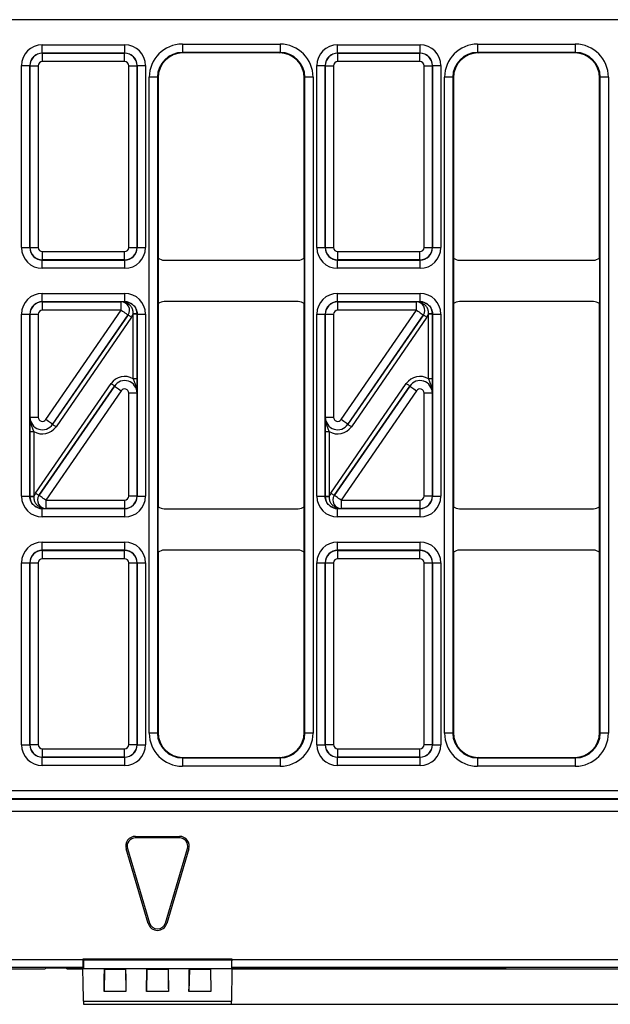
# Model space of a CAD drawing. Units: millimetres. Extents: x -83 to 664, y -32 to 370.
# Drawn here: x 223 to 258, y 188 to 248 of the extents above; entities that cross this region are included whole.
import ezdxf

# ---------------------------------------------------------------- set-up
doc = ezdxf.new("R2010")
doc.units = ezdxf.units.MM
doc.layers.add('FORMAT', color=7, linetype='Continuous')
doc.styles.add('SLDTEXTSTYLE1', font='TXT', dxfattribs={"width": 0.7})
doc.dimstyles.new('SLDDIMSTYLE0', dxfattribs={"dimtxt": 3.5, "dimasz": 5, "dimexe": 0, "dimexo": 0.0625, "dimgap": 0.875, "dimtad": 2, "dimdec": 4, "dimlfac": 2, "dimrnd": 1e-09, "dimzin": 12, "dimdsep": 46, "dimtxsty": 'SLDTEXTSTYLE1', "dimsah": 1, "dimcen": 0.09, "dimadec": 0, "dimazin": 3, "dimtfac": 1, "dimtdec": 4, "dimtofl": 0, "dimtmove": 0, "dimatfit": 3, "dimfxl": 0, "dimfrac": 2, "dimtolj": 1, "dimtzin": 12, "dimarcsym": 0})

# ---------------------------------------------------------------- blocks, each defined once
blk = doc.blocks.new('_D_1')
at = {"layer": 'FORMAT'}
for p, q in [((235.531, 260.622), (299.854, 260.622)), ((298.854, 260.622), (298.854, 188.317)), ((235.291, 188.317), (299.854, 188.317))]:
    blk.add_line(p, q, dxfattribs=at)
for points in [[(298.854, 260.622), (298.414, 255.622), (299.294, 255.622)], [(298.854, 188.317), (299.294, 193.317), (298.414, 193.317)]]:
    blk.add_solid(points, dxfattribs=at)
at = {"layer": 'FORMAT', "insert": (294.342, 218.324), "char_height": 3.5, "attachment_point": 1, "rotation": 90, "style": 'SLDTEXTSTYLE1'}
blk.add_mtext('144,6101', dxfattribs=at)

msp = doc.modelspace()

# ---------------------------------------------------------------- linework, layer by layer
at = {"color": 7, "linetype": 'Continuous', "lineweight": 25}
for p, q in [((288.318797, 247.725542), (39.638772, 247.725542)), ((223.874747, 245.708545), (223.874747, 246.208468)), ((223.874747, 246.208468), (228.857822, 246.208468)), ((228.857822, 245.708545), (228.857822, 246.208468)), ((232.330992, 246.251877), (238.226577, 246.251877)), ((232.330992, 246.251877), (232.330992, 245.751954)), ((238.226577, 246.251877), (238.226577, 245.751954)), ((241.699747, 245.708545), (241.699747, 246.208468)), ((241.699747, 246.208468), (246.682822, 246.208468)), ((246.682822, 245.708545), (246.682822, 246.208468)), ((250.155992, 246.251877), (256.051577, 246.251877)), ((250.155992, 246.251877), (250.155992, 245.751954)), ((256.051577, 246.251877), (256.051577, 245.751954)), ((223.874747, 245.708545), (223.883777, 245.699514)), ((228.857822, 245.708545), (223.874747, 245.708545)), ((223.883777, 245.199589), (223.883777, 245.699514)), ((223.883777, 245.699514), (228.848792, 245.699514)), ((228.848792, 245.699514), (228.857822, 245.708545)), ((228.848792, 245.199589), (228.848792, 245.699514)), ((238.226577, 245.751954), (232.330992, 245.751954)), ((232.330992, 245.751954), (232.366055, 245.716892)), ((238.191515, 245.716892), (232.366055, 245.716892)), ((238.191515, 245.716892), (238.226577, 245.751954)), ((241.699747, 245.708545), (241.708777, 245.699514)), ((246.682822, 245.708545), (241.699747, 245.708545)), ((241.708777, 245.199589), (241.708777, 245.699514)), ((241.708777, 245.699514), (246.673792, 245.699514)), ((246.673792, 245.699514), (246.682822, 245.708545)), ((246.673792, 245.199589), (246.673792, 245.699514)), ((256.051577, 245.751954), (250.155992, 245.751954)), ((250.155992, 245.751954), (250.191055, 245.716892)), ((256.016515, 245.716892), (250.191055, 245.716892)), ((256.016515, 245.716892), (256.051577, 245.751954)), ((222.624935, 244.958659), (223.124861, 244.958659)), ((222.624935, 233.975314), (222.624935, 244.958659)), ((223.133891, 244.949627), (223.124861, 244.958659)), ((223.124861, 244.958659), (223.124861, 233.975314)), ((223.133891, 244.949627), (223.633818, 244.949627)), ((223.133891, 233.984347), (223.133891, 244.949627)), ((223.633818, 244.949627), (223.633818, 233.984347)), ((228.848792, 245.199589), (223.883777, 245.199589)), ((229.098752, 244.949627), (229.598678, 244.949627)), ((229.098752, 233.984347), (229.098752, 244.949627)), ((229.607708, 244.958659), (229.598678, 244.949627)), ((229.598678, 244.949627), (229.598678, 233.984347)), ((229.607708, 233.975314), (229.607708, 244.958659)), ((229.607708, 244.958659), (230.107635, 244.958659)), ((230.107635, 244.958659), (230.107635, 233.975314)), ((240.449935, 244.958659), (240.949861, 244.958659)), ((240.449935, 233.975314), (240.449935, 244.958659)), ((240.958891, 244.949627), (240.949861, 244.958659)), ((240.949861, 244.958659), (240.949861, 233.975314)), ((240.958891, 244.949627), (241.458818, 244.949627)), ((240.958891, 233.984347), (240.958891, 244.949627)), ((241.458818, 244.949627), (241.458818, 233.984347)), ((246.673792, 245.199589), (241.708777, 245.199589)), ((246.923752, 244.949627), (247.423678, 244.949627)), ((246.923752, 233.984347), (246.923752, 244.949627)), ((247.432708, 244.958659), (247.423678, 244.949627)), ((247.423678, 244.949627), (247.423678, 233.984347)), ((247.432708, 233.975314), (247.432708, 244.958659)), ((247.432708, 244.958659), (247.932635, 244.958659)), ((247.932635, 244.958659), (247.932635, 233.975314)), ((230.331301, 204.681601), (230.331301, 244.252182)), ((230.83122, 244.252182), (230.331301, 244.252182)), ((230.83122, 244.252182), (230.83122, 204.681601)), ((230.866283, 244.21712), (230.83122, 244.252182)), ((230.866283, 244.21712), (230.866283, 233.341881)), ((239.726349, 244.252182), (239.691287, 244.21712)), ((239.691287, 233.341881), (239.691287, 244.21712)), ((240.226268, 244.252182), (239.726349, 244.252182)), ((239.726349, 204.681601), (239.726349, 244.252182)), ((240.226268, 244.252182), (240.226268, 204.681601)), ((248.156301, 204.681601), (248.156301, 244.252182)), ((248.65622, 244.252182), (248.156301, 244.252182)), ((248.65622, 244.252182), (248.65622, 204.681601)), ((248.691283, 244.21712), (248.65622, 244.252182)), ((248.691283, 244.21712), (248.691283, 233.341881)), ((257.551349, 244.252182), (257.516287, 244.21712)), ((257.516287, 233.341881), (257.516287, 244.21712)), ((258.051268, 244.252182), (257.551349, 244.252182)), ((257.551349, 204.681601), (257.551349, 244.252182)), ((258.051268, 244.252182), (258.051268, 204.681601)), ((222.624935, 233.975314), (223.124861, 233.975314)), ((223.124861, 233.975314), (223.133891, 233.984347)), ((223.133891, 233.984347), (223.633818, 233.984347)), ((223.883777, 233.734385), (228.848792, 233.734385)), ((223.883777, 233.234461), (223.883777, 233.734385)), ((228.848792, 233.234461), (228.848792, 233.734385)), ((229.098752, 233.984347), (229.598678, 233.984347)), ((229.598678, 233.984347), (229.607708, 233.975314)), ((229.607708, 233.975314), (230.107635, 233.975314)), ((240.449935, 233.975314), (240.949861, 233.975314)), ((240.949861, 233.975314), (240.958891, 233.984347)), ((240.958891, 233.984347), (241.458818, 233.984347)), ((241.708777, 233.734385), (246.673792, 233.734385)), ((241.708777, 233.234461), (241.708777, 233.734385)), ((246.673792, 233.234461), (246.673792, 233.734385)), ((246.923752, 233.984347), (247.423678, 233.984347)), ((247.423678, 233.984347), (247.432708, 233.975314)), ((247.432708, 233.975314), (247.932635, 233.975314)), ((223.883777, 233.234461), (223.874747, 233.225429)), ((223.874747, 233.225429), (228.857822, 233.225429)), ((223.874747, 232.725505), (223.874747, 233.225429)), ((228.848792, 233.234461), (223.883777, 233.234461)), ((228.857822, 233.225429), (228.848792, 233.234461)), ((228.857822, 232.725505), (228.857822, 233.225429)), ((230.866283, 233.341881), (230.866283, 230.591902)), ((231.24127, 233.216892), (239.316299, 233.216892)), ((239.691287, 233.341881), (239.691287, 230.591902)), ((241.708777, 233.234461), (241.699747, 233.225429)), ((241.699747, 233.225429), (246.682822, 233.225429)), ((241.699747, 232.725505), (241.699747, 233.225429)), ((246.673792, 233.234461), (241.708777, 233.234461)), ((246.682822, 233.225429), (246.673792, 233.234461)), ((246.682822, 232.725505), (246.682822, 233.225429)), ((248.691283, 233.341881), (248.691283, 230.591902)), ((249.06627, 233.216892), (257.141299, 233.216892)), ((257.516287, 233.341881), (257.516287, 230.591902)), ((228.857822, 232.725505), (223.874747, 232.725505)), ((246.682822, 232.725505), (241.699747, 232.725505)), ((223.874747, 230.708354), (223.874747, 231.208279)), ((223.874747, 231.208279), (228.857822, 231.208279)), ((228.857822, 230.708354), (228.857822, 231.208279)), ((241.699747, 230.708354), (241.699747, 231.208279)), ((241.699747, 231.208279), (246.682822, 231.208279)), ((246.682822, 230.708354), (246.682822, 231.208279)), ((223.874747, 230.708354), (223.883777, 230.699322)), ((228.857822, 230.708354), (223.874747, 230.708354)), ((223.883777, 230.199399), (223.883777, 230.699322)), ((223.883777, 230.699322), (228.642746, 230.699322)), ((228.642746, 230.699322), (228.643178, 230.699551)), ((228.642746, 230.199399), (228.642746, 230.699322)), ((228.853613, 230.704142), (228.857822, 230.708354)), ((230.866283, 230.591902), (230.866283, 218.341881)), ((239.316299, 230.716892), (231.24127, 230.716892)), ((239.691287, 218.341881), (239.691287, 230.591902)), ((241.699747, 230.708354), (241.708777, 230.699322)), ((246.682822, 230.708354), (241.699747, 230.708354)), ((241.708777, 230.199399), (241.708777, 230.699322)), ((241.708777, 230.699322), (246.467746, 230.699322)), ((246.467746, 230.699322), (246.468178, 230.699551)), ((246.467746, 230.199399), (246.467746, 230.699322)), ((246.678613, 230.704142), (246.682822, 230.708354)), ((248.691283, 230.591902), (248.691283, 218.341881)), ((257.141299, 230.716892), (249.06627, 230.716892)), ((257.516287, 218.341881), (257.516287, 230.591902)), ((222.624935, 229.958469), (223.124861, 229.958469)), ((222.624935, 218.975315), (222.624935, 229.958469)), ((223.124861, 229.958469), (223.124861, 218.975315)), ((223.133891, 229.949437), (223.124861, 229.958469)), ((223.133891, 229.949437), (223.633818, 229.949437)), ((223.133891, 223.736634), (223.133891, 229.949437)), ((223.633818, 229.949437), (223.633818, 223.736634)), ((228.642746, 230.199399), (223.883777, 230.199399)), ((224.089574, 223.594759), (228.642746, 230.199399)), ((224.500942, 223.310276), (229.054771, 229.915878)), ((229.054339, 229.915649), (224.50117, 223.31101)), ((229.054771, 229.915878), (229.054339, 229.915649)), ((229.357518, 226.059683), (229.357518, 229.95824)), ((229.607485, 229.95824), (229.357518, 229.95824)), ((229.607708, 229.958469), (229.607485, 229.95824)), ((229.607485, 229.95824), (229.607485, 226.059683)), ((229.607708, 218.975315), (229.607708, 229.958469)), ((229.607708, 229.958469), (230.107635, 229.958469)), ((230.107635, 229.958469), (230.107635, 218.975315)), ((240.449935, 229.958469), (240.949861, 229.958469)), ((240.449935, 218.975315), (240.449935, 229.958469)), ((240.949861, 229.958469), (240.949861, 218.975315)), ((240.958891, 229.949437), (240.949861, 229.958469)), ((240.958891, 229.949437), (241.458818, 229.949437)), ((240.958891, 223.736634), (240.958891, 229.949437)), ((241.458818, 229.949437), (241.458818, 223.736634)), ((246.467746, 230.199399), (241.708777, 230.199399)), ((241.914577, 223.594759), (246.467746, 230.199399)), ((242.325939, 223.310276), (246.879771, 229.915878)), ((246.879339, 229.915649), (242.32617, 223.31101)), ((246.879771, 229.915878), (246.879339, 229.915649)), ((247.182518, 226.059683), (247.182518, 229.95824)), ((247.432485, 229.95824), (247.182518, 229.95824)), ((247.432708, 229.958469), (247.432485, 229.95824)), ((247.432485, 229.95824), (247.432485, 226.059683)), ((247.432708, 218.975315), (247.432708, 229.958469)), ((247.432708, 229.958469), (247.932635, 229.958469)), ((247.932635, 229.958469), (247.932635, 218.975315)), ((229.260571, 229.774003), (224.706739, 223.168401)), ((247.085571, 229.774003), (242.531739, 223.168401)), ((223.471999, 219.15978), (228.025831, 225.765382)), ((229.607485, 226.059683), (229.357518, 226.059683)), ((241.296999, 219.15978), (245.850831, 225.765382)), ((247.432485, 226.059683), (247.182518, 226.059683)), ((228.231631, 225.623507), (223.677795, 219.017905)), ((223.678231, 219.018134), (228.2314, 225.622774)), ((228.642992, 225.339024), (224.089827, 218.734385)), ((228.2314, 225.622774), (228.231631, 225.623507)), ((229.598678, 225.19715), (229.098752, 225.19715)), ((229.098752, 218.984347), (229.098752, 225.19715)), ((229.598909, 225.197884), (229.598678, 225.19715)), ((229.598678, 225.19715), (229.598678, 218.984347)), ((246.056631, 225.623507), (241.502799, 219.017905)), ((241.503231, 219.018134), (246.0564, 225.622774)), ((246.467992, 225.339024), (241.914823, 218.734385)), ((246.0564, 225.622774), (246.056631, 225.623507)), ((247.423678, 225.19715), (246.923752, 225.19715)), ((246.923752, 218.984347), (246.923752, 225.19715)), ((247.423909, 225.197884), (247.423678, 225.19715)), ((247.423678, 225.19715), (247.423678, 218.984347)), ((223.133664, 223.7359), (223.133891, 223.736634)), ((223.133891, 223.736634), (223.633818, 223.736634)), ((240.95866, 223.7359), (240.958891, 223.736634)), ((240.958891, 223.736634), (241.458818, 223.736634)), ((223.125088, 222.8741), (223.375052, 222.8741)), ((223.125088, 218.975543), (223.125088, 222.8741)), ((223.375052, 222.8741), (223.375052, 218.975543)), ((224.50117, 223.31101), (224.500942, 223.310276)), ((240.950092, 222.8741), (241.200052, 222.8741)), ((240.950092, 218.975543), (240.950092, 222.8741)), ((241.200052, 222.8741), (241.200052, 218.975543)), ((242.32617, 223.31101), (242.325939, 223.310276)), ((222.624935, 218.975315), (223.124861, 218.975315)), ((223.124861, 218.975315), (223.125088, 218.975543)), ((223.125088, 218.975543), (223.375052, 218.975543)), ((223.677795, 219.017905), (223.678231, 219.018134)), ((224.089827, 218.734385), (228.848792, 218.734385)), ((224.089827, 218.734385), (224.089827, 218.234461)), ((228.848792, 218.734385), (228.848792, 218.234461)), ((229.598678, 218.984347), (229.098752, 218.984347)), ((229.598678, 218.984347), (229.607708, 218.975315)), ((229.607708, 218.975315), (230.107635, 218.975315)), ((240.449935, 218.975315), (240.949861, 218.975315)), ((240.949861, 218.975315), (240.950092, 218.975543)), ((240.950092, 218.975543), (241.200052, 218.975543)), ((241.502799, 219.017905), (241.503231, 219.018134)), ((241.914823, 218.734385), (246.673792, 218.734385)), ((241.914823, 218.734385), (241.914823, 218.234461)), ((246.673792, 218.734385), (246.673792, 218.234461)), ((247.423678, 218.984347), (246.923752, 218.984347)), ((247.423678, 218.984347), (247.432708, 218.975315)), ((247.432708, 218.975315), (247.932635, 218.975315)), ((223.878961, 218.229642), (223.874747, 218.225429)), ((223.874747, 218.225429), (228.857822, 218.225429)), ((223.874747, 217.725505), (223.874747, 218.225429)), ((224.089827, 218.234461), (224.089391, 218.234232)), ((228.848792, 218.234461), (224.089827, 218.234461)), ((228.857822, 218.225429), (228.848792, 218.234461)), ((228.857822, 217.725505), (228.857822, 218.225429)), ((230.866283, 215.591903), (230.866283, 218.341881)), ((231.24127, 218.216892), (239.316299, 218.216892)), ((239.691287, 215.591903), (239.691287, 218.341881)), ((241.703957, 218.229642), (241.699747, 218.225429)), ((241.699747, 218.225429), (246.682822, 218.225429)), ((241.699747, 217.725505), (241.699747, 218.225429)), ((241.914823, 218.234461), (241.914391, 218.234232)), ((246.673792, 218.234461), (241.914823, 218.234461)), ((246.682822, 218.225429), (246.673792, 218.234461)), ((246.682822, 217.725505), (246.682822, 218.225429)), ((248.691283, 215.591903), (248.691283, 218.341881)), ((249.06627, 218.216892), (257.141299, 218.216892)), ((257.516287, 215.591903), (257.516287, 218.341881)), ((228.857822, 217.725505), (223.874747, 217.725505)), ((246.682822, 217.725505), (241.699747, 217.725505)), ((223.874747, 215.708354), (223.874747, 216.208279)), ((223.874747, 216.208279), (228.857822, 216.208279)), ((223.874747, 215.708354), (223.883777, 215.699322)), ((228.857822, 215.708354), (223.874747, 215.708354)), ((223.883777, 215.199399), (223.883777, 215.699322)), ((223.883777, 215.699322), (228.848792, 215.699322)), ((228.848792, 215.699322), (228.857822, 215.708354)), ((228.848792, 215.199399), (228.848792, 215.699322)), ((228.857822, 215.708354), (228.857822, 216.208279)), ((239.316299, 215.716892), (231.24127, 215.716892)), ((241.699747, 215.708354), (241.699747, 216.208279)), ((241.699747, 216.208279), (246.682822, 216.208279)), ((241.699747, 215.708354), (241.708777, 215.699322)), ((246.682822, 215.708354), (241.699747, 215.708354)), ((241.708777, 215.199399), (241.708777, 215.699322)), ((241.708777, 215.699322), (246.673792, 215.699322)), ((246.673792, 215.699322), (246.682822, 215.708354)), ((246.673792, 215.199399), (246.673792, 215.699322)), ((246.682822, 215.708354), (246.682822, 216.208279)), ((257.141299, 215.716892), (249.06627, 215.716892)), ((228.848792, 215.199399), (223.883777, 215.199399)), ((230.866283, 215.591903), (230.866283, 204.716664)), ((239.691287, 204.716664), (239.691287, 215.591903)), ((246.673792, 215.199399), (241.708777, 215.199399)), ((248.691283, 215.591903), (248.691283, 204.716664)), ((257.516287, 204.716664), (257.516287, 215.591903)), ((222.624935, 214.958469), (223.124861, 214.958469)), ((222.624935, 203.975124), (222.624935, 214.958469)), ((223.133891, 214.949436), (223.124861, 214.958469)), ((223.124861, 214.958469), (223.124861, 203.975124)), ((223.133891, 214.949436), (223.633818, 214.949436)), ((223.133891, 203.984156), (223.133891, 214.949436)), ((223.633818, 214.949436), (223.633818, 203.984156)), ((229.098752, 214.949436), (229.598678, 214.949436)), ((229.098752, 203.984156), (229.098752, 214.949436)), ((229.607708, 214.958469), (229.598678, 214.949436)), ((229.598678, 214.949436), (229.598678, 203.984156)), ((229.607708, 203.975124), (229.607708, 214.958469)), ((229.607708, 214.958469), (230.107635, 214.958469)), ((230.107635, 214.958469), (230.107635, 203.975124)), ((240.449935, 214.958469), (240.949861, 214.958469)), ((240.449935, 203.975124), (240.449935, 214.958469)), ((240.958891, 214.949436), (240.949861, 214.958469)), ((240.949861, 214.958469), (240.949861, 203.975124)), ((240.958891, 214.949436), (241.458818, 214.949436)), ((240.958891, 203.984156), (240.958891, 214.949436)), ((241.458818, 214.949436), (241.458818, 203.984156)), ((246.923752, 214.949436), (247.423678, 214.949436)), ((246.923752, 203.984156), (246.923752, 214.949436)), ((247.432708, 214.958469), (247.423678, 214.949436)), ((247.423678, 214.949436), (247.423678, 203.984156)), ((247.432708, 203.975124), (247.432708, 214.958469)), ((247.432708, 214.958469), (247.932635, 214.958469)), ((247.932635, 214.958469), (247.932635, 203.975124)), ((230.83122, 204.681601), (230.331301, 204.681601)), ((230.83122, 204.681601), (230.866283, 204.716664)), ((239.691287, 204.716664), (239.726349, 204.681601)), ((240.226268, 204.681601), (239.726349, 204.681601)), ((248.65622, 204.681601), (248.156301, 204.681601)), ((248.65622, 204.681601), (248.691283, 204.716664)), ((257.516287, 204.716664), (257.551349, 204.681601)), ((258.051268, 204.681601), (257.551349, 204.681601)), ((222.624935, 203.975124), (223.124861, 203.975124)), ((223.124861, 203.975124), (223.133891, 203.984156)), ((223.133891, 203.984156), (223.633818, 203.984156)), ((229.098752, 203.984156), (229.598678, 203.984156)), ((229.598678, 203.984156), (229.607708, 203.975124)), ((229.607708, 203.975124), (230.107635, 203.975124)), ((240.449935, 203.975124), (240.949861, 203.975124)), ((240.949861, 203.975124), (240.958891, 203.984156)), ((240.958891, 203.984156), (241.458818, 203.984156)), ((246.923752, 203.984156), (247.423678, 203.984156)), ((247.423678, 203.984156), (247.432708, 203.975124)), ((247.432708, 203.975124), (247.932635, 203.975124)), ((223.883777, 203.23427), (223.874747, 203.225238)), ((223.874747, 203.225238), (228.857822, 203.225238)), ((223.874747, 202.725315), (223.874747, 203.225238)), ((223.883777, 203.734195), (228.848792, 203.734195)), ((223.883777, 203.23427), (223.883777, 203.734195)), ((228.848792, 203.23427), (223.883777, 203.23427)), ((228.848792, 203.23427), (228.848792, 203.734195)), ((228.857822, 203.225238), (228.848792, 203.23427)), ((228.857822, 202.725315), (228.857822, 203.225238)), ((232.366055, 203.216892), (232.330992, 203.181829)), ((232.330992, 203.181829), (232.330992, 202.681906)), ((232.330992, 203.181829), (238.226577, 203.181829)), ((232.366055, 203.216892), (238.191515, 203.216892)), ((238.226577, 203.181829), (238.191515, 203.216892)), ((238.226577, 203.181829), (238.226577, 202.681906)), ((241.708777, 203.23427), (241.699747, 203.225238)), ((241.699747, 203.225238), (246.682822, 203.225238)), ((241.699747, 202.725315), (241.699747, 203.225238)), ((241.708777, 203.734195), (246.673792, 203.734195)), ((241.708777, 203.23427), (241.708777, 203.734195)), ((246.673792, 203.23427), (241.708777, 203.23427)), ((246.673792, 203.23427), (246.673792, 203.734195)), ((246.682822, 203.225238), (246.673792, 203.23427)), ((246.682822, 202.725315), (246.682822, 203.225238)), ((250.191055, 203.216892), (250.155992, 203.181829)), ((250.155992, 203.181829), (250.155992, 202.681906)), ((250.155992, 203.181829), (256.051577, 203.181829)), ((250.191055, 203.216892), (256.016515, 203.216892)), ((256.051577, 203.181829), (256.016515, 203.216892)), ((256.051577, 203.181829), (256.051577, 202.681906)), ((228.857822, 202.725315), (223.874747, 202.725315)), ((238.226577, 202.681906), (232.330992, 202.681906)), ((246.682822, 202.725315), (241.699747, 202.725315)), ((256.051577, 202.681906), (250.155992, 202.681906)), ((39.638772, 201.208241), (288.318797, 201.208241)), ((288.301646, 200.708316), (39.655923, 200.708316)), ((39.660669, 200.703572), (288.2969, 200.703572)), ((288.292616, 199.953686), (39.664953, 199.953686)), ((229.498051, 198.451875), (229.498051, 198.36371)), ((229.498051, 198.451875), (232.159517, 198.451875)), ((232.159517, 198.451875), (232.159517, 198.36371)), ((232.159517, 198.36371), (229.498051, 198.36371)), ((228.934027, 197.69692), (229.018576, 197.721921)), ((230.264767, 193.19692), (228.934027, 197.69692)), ((229.018576, 197.721921), (230.349309, 193.221921)), ((231.308259, 193.221921), (232.638992, 197.721921)), ((232.723541, 197.69692), (231.3928, 193.19692)), ((232.723541, 197.69692), (232.638992, 197.721921)), ((230.264767, 193.19692), (230.349309, 193.221921)), ((231.3928, 193.19692), (231.308259, 193.221921)), ((101.628784, 191.02806), (226.328786, 191.02806)), ((235.328786, 191.03671), (226.328786, 191.03671)), ((226.328786, 191.02806), (226.328786, 191.03671)), ((226.328786, 191.03671), (226.363204, 191.002292)), ((226.363204, 191.002292), (226.363051, 190.502448)), ((226.363204, 191.002292), (235.294431, 191.002356)), ((235.328786, 191.03671), (235.294431, 191.002356)), ((235.294431, 191.002356), (235.29458, 190.502511)), ((235.328786, 191.02806), (235.328786, 191.03671)), ((235.328786, 191.02806), (287.79269, 191.02806)), ((226.337362, 190.528137), (101.620208, 190.528137)), ((103.9154, 190.46689), (224.042169, 190.46689)), ((224.042408, 190.480629), (224.042169, 190.46689)), ((226.363051, 190.502448), (225.29209, 190.50244)), ((225.365299, 190.46689), (225.363127, 190.50244)), ((225.364897, 190.50244), (225.365299, 190.479344)), ((225.365299, 190.46689), (225.365299, 190.479344)), ((225.365299, 190.479344), (250.876121, 190.479165)), ((225.365299, 190.46689), (226.328737, 190.46689)), ((226.328551, 190.476494), (227.628782, 190.476494)), ((226.363051, 190.502448), (226.337362, 190.528137)), ((227.628782, 190.441375), (227.60535, 189.098371)), ((227.628782, 190.476494), (227.628782, 190.441375)), ((227.628782, 190.441375), (228.903785, 190.441375)), ((228.903785, 190.476494), (230.191282, 190.476494)), ((228.903785, 190.441375), (228.903785, 190.476494)), ((228.903785, 190.441375), (228.927217, 189.098371)), ((230.191282, 190.441375), (230.16785, 189.098371)), ((230.191282, 190.476494), (230.191282, 190.441375)), ((230.191282, 190.441375), (231.466285, 190.441375)), ((231.466285, 190.476494), (232.753783, 190.476494)), ((231.466285, 190.441375), (231.466285, 190.476494)), ((231.466285, 190.441375), (231.489717, 189.098371)), ((232.753783, 190.441375), (232.730351, 189.098371)), ((232.753783, 190.476494), (232.753783, 190.441375)), ((232.753783, 190.441375), (234.028786, 190.441375)), ((234.028786, 190.441375), (234.028786, 190.476494)), ((234.028786, 190.476494), (235.329016, 190.476494)), ((234.028786, 190.441375), (234.052218, 189.098371)), ((235.29458, 190.502511), (235.32021, 190.528137)), ((251.876063, 190.502627), (235.29458, 190.502511)), ((287.79269, 190.528137), (235.32021, 190.528137)), ((235.32883, 190.46689), (286.6038, 190.46689)), ((251.875959, 190.502627), (251.876063, 190.496618)), ((251.876063, 190.496618), (251.876063, 190.502627)), ((228.927217, 189.098371), (227.60535, 189.098371)), ((231.489717, 189.098371), (230.16785, 189.098371)), ((234.052218, 189.098371), (232.730351, 189.098371)), ((226.363167, 188.508654), (235.294401, 188.508654)), ((226.366575, 188.316891), (235.290996, 188.316891))]:
    msp.add_line(p, q, dxfattribs=at)
at = {"color": 8, "linetype": 'Continuous', "lineweight": 25}
msp.add_line((250.876121, 190.479165), (250.875711, 190.502619), dxfattribs=at)
at = {"color": 7, "linetype": 'Continuous', "lineweight": 25, "flags": 128}
for points in [[(228.642746, 230.199399), (228.722177, 230.144641), (228.79862, 230.091941), (228.869207, 230.04328), (228.931277, 230.000486), (228.982508, 229.965168), (229.020975, 229.938653), (229.045219, 229.921937), (229.054339, 229.915649)], [(229.054771, 229.915878), (229.059338, 229.912734), (229.07146, 229.904376), (229.09069, 229.891119), (229.116305, 229.87346), (229.147344, 229.852063), (229.182638, 229.827732), (229.220859, 229.801382), (229.260571, 229.774003)], [(229.607239, 229.977215), (229.601681, 229.977075), (229.586951, 229.976702), (229.563593, 229.976111), (229.532495, 229.975323), (229.49481, 229.97437), (229.451969, 229.973286), (229.405566, 229.972111), (229.357361, 229.970892)], [(246.467746, 230.199399), (246.547177, 230.144641), (246.62362, 230.091941), (246.694207, 230.04328), (246.756277, 230.000486), (246.807508, 229.965168), (246.845975, 229.938653), (246.870219, 229.921937), (246.879339, 229.915649)], [(246.879771, 229.915878), (246.884338, 229.912734), (246.89646, 229.904376), (246.91569, 229.891119), (246.941305, 229.87346), (246.972344, 229.852063), (247.007638, 229.827732), (247.045859, 229.801382), (247.085571, 229.774003)], [(247.432239, 229.977215), (247.426681, 229.977075), (247.411951, 229.976702), (247.388593, 229.976111), (247.357495, 229.975323), (247.31981, 229.97437), (247.276969, 229.973286), (247.230566, 229.972111), (247.182361, 229.970892)], [(228.231631, 225.623507), (228.227071, 225.626651), (228.214941, 225.635009), (228.195711, 225.648267), (228.170096, 225.665926), (228.139057, 225.687323), (228.103764, 225.711653), (228.065542, 225.738003), (228.025831, 225.765382)], [(246.056631, 225.623507), (246.052071, 225.626651), (246.039941, 225.635009), (246.020711, 225.648267), (245.995096, 225.665926), (245.964057, 225.687323), (245.928764, 225.711653), (245.890542, 225.738003), (245.850831, 225.765382)], [(228.2314, 225.622774), (228.240519, 225.616486), (228.264763, 225.59977), (228.303231, 225.573255), (228.354461, 225.537937), (228.416532, 225.495143), (228.487119, 225.446482), (228.563561, 225.393782), (228.642992, 225.339024)], [(246.0564, 225.622774), (246.065519, 225.616486), (246.089763, 225.59977), (246.128231, 225.573255), (246.179461, 225.537937), (246.241532, 225.495143), (246.312119, 225.446482), (246.388561, 225.393782), (246.467992, 225.339024)], [(224.50117, 223.31101), (224.49205, 223.317298), (224.467802, 223.334013), (224.429342, 223.360528), (224.378108, 223.395846), (224.316034, 223.43864), (224.245447, 223.487302), (224.169004, 223.540001), (224.089574, 223.594759)], [(242.32617, 223.31101), (242.31705, 223.317298), (242.292806, 223.334013), (242.254339, 223.360528), (242.203108, 223.395846), (242.141038, 223.43864), (242.070451, 223.487302), (241.994008, 223.540001), (241.914577, 223.594759)], [(224.500942, 223.310276), (224.505502, 223.307132), (224.517624, 223.298774), (224.536858, 223.285517), (224.562473, 223.267858), (224.593508, 223.246461), (224.628802, 223.22213), (224.667023, 223.19578), (224.706739, 223.168401)], [(242.325939, 223.310276), (242.330498, 223.307132), (242.342628, 223.298774), (242.361858, 223.285517), (242.387473, 223.267858), (242.418512, 223.246461), (242.453806, 223.22213), (242.492027, 223.19578), (242.531739, 223.168401)], [(223.125331, 218.956568), (223.130885, 218.956709), (223.145618, 218.957082), (223.168976, 218.957673), (223.200079, 218.95846), (223.23776, 218.959414), (223.280604, 218.960498), (223.327003, 218.961672), (223.375212, 218.962892)], [(223.677795, 219.017905), (223.673235, 219.02105), (223.661113, 219.029407), (223.641879, 219.042665), (223.616264, 219.060324), (223.585229, 219.081721), (223.549935, 219.106051), (223.511714, 219.132401), (223.471999, 219.15978)], [(224.089827, 218.734385), (224.010396, 218.789143), (223.933953, 218.841843), (223.863366, 218.890504), (223.801292, 218.933298), (223.750058, 218.968616), (223.711598, 218.995131), (223.68735, 219.011846), (223.678231, 219.018134)], [(240.950331, 218.956568), (240.955889, 218.956709), (240.970618, 218.957082), (240.993976, 218.957673), (241.025075, 218.95846), (241.06276, 218.959414), (241.105601, 218.960498), (241.152003, 218.961672), (241.200208, 218.962892)], [(241.502799, 219.017905), (241.498239, 219.02105), (241.486109, 219.029407), (241.466879, 219.042665), (241.441264, 219.060324), (241.410225, 219.081721), (241.374932, 219.106051), (241.33671, 219.132401), (241.296999, 219.15978)], [(241.914823, 218.734385), (241.835392, 218.789143), (241.75895, 218.841843), (241.688363, 218.890504), (241.626292, 218.933298), (241.575062, 218.968616), (241.536594, 218.995131), (241.51235, 219.011846), (241.503231, 219.018134)]]:
    msp.add_lwpolyline(points, dxfattribs=at)
at = {"color": 7, "linetype": 'Continuous', "lineweight": 25}
for centre, radius, start, end in [((228.642321, 230.199176), 0.500146, 325.46649619, 89.95125699), ((228.840577, 230.539025), 0.16563, 27.69531709, 85.48595488), ((246.467321, 230.199176), 0.500146, 325.46649619, 89.95125699), ((246.665577, 230.539025), 0.16563, 27.69531709, 85.48595488), ((224.090253, 218.73461), 0.500149, 145.46702648, 269.95115365), ((241.915249, 218.734607), 0.500146, 145.46649619, 269.95125699), ((223.891991, 218.394763), 0.165634, 207.69627591, 265.48793282), ((241.716992, 218.394759), 0.16563, 207.69531709, 265.48595488), ((229.498049, 197.863711), 0.588163, 90, 196.47395674), ((232.159521, 197.863711), 0.588163, 343.52604326, 90), ((229.498049, 197.863711), 0.5, 90, 196.47395674), ((232.159521, 197.863711), 0.5, 343.52604326, 90), ((230.828785, 193.363711), 0.588163, 196.47395674, 343.52604326), ((230.828785, 193.363711), 0.5, 196.47395674, 343.52604326)]:
    msp.add_arc(centre, radius, start, end, dxfattribs=at)
for centre, major_axis, ratio, start_param, end_param in [((223.875127, 244.958278), (-0.884153, 0.884153), 0.99969546, 5.497939437, 7.068431177), ((228.857443, 244.958278), (0.884153, 0.884153), 0.99969546, 5.497939437, 7.068431177), ((232.331603, 244.251573), (-1.414644, 1.414644), 0.99969546, 5.497939437, 7.068431177), ((238.225966, 244.251573), (1.414644, 1.414644), 0.99969546, 5.497939437, 7.068431177), ((241.700127, 244.958278), (-0.884153, 0.884153), 0.99969546, 5.497939437, 7.068431177), ((246.682443, 244.958278), (0.884153, 0.884153), 0.99969546, 5.497939437, 7.068431177), ((250.156603, 244.251573), (-1.414644, 1.414644), 0.99969546, 5.497939437, 7.068431177), ((256.050966, 244.251573), (1.414644, 1.414644), 0.99969546, 5.497939437, 7.068431177), ((223.875127, 244.958278), (0.530707, -0.530707), 0.999289757, 2.356346783, 3.926838524), ((223.883854, 244.949551), (0.53033, 0.53033), 0.999898518, 0.785550457, 2.356042197), ((228.848715, 244.949551), (0.53033, -0.53033), 0.999898518, 0.785550457, 2.356042197), ((228.857443, 244.958278), (0.530707, 0.530707), 0.999289757, 5.497939437, 7.068431177), ((232.331603, 244.251573), (1.061199, -1.061199), 0.999492567, 2.356346783, 3.926838524), ((232.366513, 244.216663), (-1.060983, 1.060983), 0.99969546, 5.497939437, 7.068431177), ((238.191056, 244.216663), (1.060983, 1.060983), 0.99969546, 5.497939437, 7.068431177), ((238.225966, 244.251573), (1.061199, 1.061199), 0.999492567, 5.497939437, 7.068431177), ((241.700127, 244.958278), (0.530707, -0.530707), 0.999289757, 2.356346783, 3.926838524), ((241.708854, 244.949551), (0.53033, 0.53033), 0.999898518, 0.785550457, 2.356042197), ((246.673715, 244.949551), (0.53033, -0.53033), 0.999898518, 0.785550457, 2.356042197), ((246.682443, 244.958278), (0.530707, 0.530707), 0.999289757, 5.497939437, 7.068431177), ((250.156603, 244.251573), (1.061199, -1.061199), 0.999492567, 2.356346783, 3.926838524), ((250.191513, 244.216663), (-1.060983, 1.060983), 0.99969546, 5.497939437, 7.068431177), ((256.016056, 244.216663), (1.060983, 1.060983), 0.99969546, 5.497939437, 7.068431177), ((256.050966, 244.251573), (1.061199, 1.061199), 0.999492567, 5.497939437, 7.068431177), ((223.883854, 244.949551), (-0.176831, 0.176831), 0.99969546, 5.497939437, 7.068431177), ((228.848715, 244.949551), (0.176831, 0.176831), 0.99969546, 5.497939437, 7.068431177), ((241.708854, 244.949551), (-0.176831, 0.176831), 0.99969546, 5.497939437, 7.068431177), ((246.673715, 244.949551), (0.176831, 0.176831), 0.99969546, 5.497939437, 7.068431177), ((223.875127, 233.975695), (0.884153, 0.884153), 0.99969546, 2.356346783, 3.926838524), ((223.875127, 233.975695), (0.530707, 0.530707), 0.999289757, 2.356346783, 3.926838524), ((223.883854, 233.984423), (0.53033, -0.53033), 0.999898518, 3.92714311, 5.497634851), ((223.883854, 233.984423), (0.176831, 0.176831), 0.99969546, 2.356346783, 3.926838524), ((228.848715, 233.984423), (0.176831, -0.176831), 0.99969546, 5.497939437, 7.068431177), ((228.848715, 233.984423), (0.53033, 0.53033), 0.999898518, 3.92714311, 5.497634851), ((228.857443, 233.975695), (0.530707, -0.530707), 0.999289757, 5.497939437, 7.068431177), ((228.857443, 233.975695), (0.884153, -0.884153), 0.99969546, 5.497939437, 7.068431177), ((241.700127, 233.975695), (0.884153, 0.884153), 0.99969546, 2.356346783, 3.926838524), ((241.700127, 233.975695), (0.530707, 0.530707), 0.999289757, 2.356346783, 3.926838524), ((241.708854, 233.984423), (-0.53033, 0.53033), 0.999898518, 0.785550457, 2.356042197), ((241.708854, 233.984423), (0.176831, 0.176831), 0.99969546, 2.356346783, 3.926838524), ((246.673715, 233.984423), (0.176831, -0.176831), 0.99969546, 5.497939437, 7.068431177), ((246.673715, 233.984423), (0.53033, 0.53033), 0.999898518, 3.92714311, 5.497634851), ((246.682443, 233.975695), (0.530707, -0.530707), 0.999289757, 5.497939437, 7.068431177), ((246.682443, 233.975695), (0.884153, -0.884153), 0.99969546, 5.497939437, 7.068431177), ((231.2413, 233.841907), (-0.441963, -0.441963), 0.999951263, 0.141909239, 0.785373794), ((239.316269, 233.841907), (-0.441963, 0.441963), 0.999951263, 2.356218859, 2.999683415), ((249.0663, 233.841907), (-0.441963, -0.441963), 0.999951263, 0.141909239, 0.785373794), ((257.141269, 233.841907), (-0.441963, 0.441963), 0.999951263, 2.356218859, 2.999683415), ((223.875127, 229.958088), (-0.884153, 0.884153), 0.99969546, 5.497939437, 7.068431177), ((228.857443, 229.958088), (-0.884153, -0.884153), 0.99969546, 2.356346783, 3.926838524), ((241.700127, 229.958088), (-0.884153, 0.884153), 0.99969546, 5.497939437, 7.068431177), ((246.682443, 229.958088), (-0.884153, -0.884153), 0.99969546, 2.356346783, 3.926838524), ((223.875127, 229.958088), (0.530707, -0.530707), 0.999289757, 2.356346783, 3.926838524), ((223.883854, 229.949361), (0.53033, 0.53033), 0.999898518, 0.785550457, 2.356042197), ((228.642744, 230.199399), (0.443284, 0.232818), 0.998593527, 5.196292429, 7.370078186), ((228.857443, 229.958088), (0.530707, 0.530707), 0.999289757, 5.497939437, 7.068431177), ((231.2413, 230.091877), (0.441963, -0.441963), 0.999951263, 2.356218859, 2.999683415), ((239.316269, 230.091877), (0.441963, 0.441963), 0.999951263, 0.141909239, 0.785373794), ((241.700127, 229.958088), (0.530707, -0.530707), 0.999289757, 2.356346783, 3.926838524), ((241.708854, 229.949361), (0.53033, 0.53033), 0.999898518, 0.785550457, 2.356042197), ((246.467744, 230.199399), (0.443284, 0.232818), 0.998593527, 5.196292429, 7.370078186), ((246.682443, 229.958088), (0.530707, 0.530707), 0.999289757, 5.497939437, 7.068431177), ((249.0663, 230.091877), (0.441963, -0.441963), 0.999951263, 2.356218859, 2.999683415), ((257.141269, 230.091877), (0.441963, 0.441963), 0.999951263, 0.141909239, 0.785373794), ((223.883854, 229.949361), (-0.176831, 0.176831), 0.99969546, 5.497939437, 7.068431177), ((228.642744, 230.199399), (-0.664458, -0.348982), 0.999296145, 2.054699775, 2.348139587), ((228.857443, 229.958088), (-0.353661, -0.353661), 0.99969546, 2.356346783, 2.381648051), ((228.857443, 229.958088), (0.530384, 0.530384), 0.999898435, 5.497939437, 5.523240704), ((241.708854, 229.949361), (-0.176831, 0.176831), 0.99969546, 5.497939437, 7.068431177), ((246.467744, 230.199399), (-0.664458, -0.348982), 0.999296145, 2.054699775, 2.348139587), ((246.682443, 229.958088), (-0.353661, -0.353661), 0.99969546, 2.356346783, 2.381648051), ((246.682443, 229.958088), (0.530384, 0.530384), 0.999898435, 5.497939437, 5.523240704), ((228.848715, 225.196905), (-0.297737, -0.956453), 0.998280027, 2.910161577, 4.410115477), ((228.848715, 225.196905), (0.716106, -0.222918), 0.999427663, 0.302273504, 2.83931915), ((228.848715, 225.196905), (0.223558, 0.718161), 0.997137643, 5.014662484, 7.55170813), ((246.673715, 225.196905), (-0.297737, -0.956453), 0.998280027, 2.910161577, 4.410115477), ((246.673715, 225.196905), (0.716106, -0.222918), 0.999427663, 0.302273504, 2.83931915), ((246.673715, 225.196905), (0.223558, 0.718161), 0.997137643, 5.014662484, 7.55170813), ((228.848715, 225.196905), (-0.074434, -0.239113), 0.998280027, 1.873069831, 4.410115477), ((246.673715, 225.196905), (-0.074434, -0.239113), 0.998280027, 1.873069831, 4.410115477), ((223.883854, 223.736878), (0.223558, 0.718161), 0.997137643, 1.873069831, 4.410115477), ((223.883854, 223.736878), (0.716106, -0.222918), 0.999427663, 3.443866157, 5.980911803), ((223.883854, 223.736878), (0.074434, 0.239113), 0.998280027, 1.873069831, 4.410115477), ((241.708854, 223.736878), (0.223558, 0.718161), 0.997137643, 1.873069831, 4.410115477), ((241.708854, 223.736878), (0.716106, -0.222918), 0.999427663, 3.443866157, 5.980911803), ((241.708854, 223.736878), (0.074434, 0.239113), 0.998280027, 1.873069831, 4.410115477), ((223.883854, 223.736878), (0.297737, 0.956453), 0.998280027, 2.910161577, 4.410115477), ((241.708854, 223.736878), (0.297737, 0.956453), 0.998280027, 2.910161577, 4.410115477), ((223.875127, 218.975695), (0.884153, 0.884153), 0.99969546, 2.356346783, 3.926838524), ((223.875127, 218.975695), (0.530707, 0.530707), 0.999289757, 2.356346783, 3.926838524), ((223.875127, 218.975695), (0.530384, 0.530384), 0.999898435, 2.356346783, 2.381648051), ((223.875127, 218.975695), (0.353661, 0.353661), 0.99969546, 2.356346783, 2.381648051), ((224.089825, 218.734385), (0.664458, 0.348982), 0.999296145, 2.054699775, 2.348139587), ((224.089825, 218.734385), (0.443284, 0.232818), 0.998593527, 2.054699775, 4.228485532), ((228.848715, 218.984423), (0.176831, -0.176831), 0.99969546, 5.497939437, 7.068431177), ((228.848715, 218.984423), (0.53033, 0.53033), 0.999898518, 3.92714311, 5.497634851), ((228.857443, 218.975695), (0.530707, -0.530707), 0.999289757, 5.497939437, 7.068431177), ((228.857443, 218.975695), (0.884153, -0.884153), 0.99969546, 5.497939437, 7.068431177), ((241.700127, 218.975695), (0.884153, 0.884153), 0.99969546, 2.356346783, 3.926838524), ((241.700127, 218.975695), (0.530707, 0.530707), 0.999289757, 2.356346783, 3.926838524), ((241.700127, 218.975695), (0.530384, 0.530384), 0.999898435, 2.356346783, 2.381648051), ((241.700127, 218.975695), (0.353661, 0.353661), 0.99969546, 2.356346783, 2.381648051), ((241.914825, 218.734385), (0.664458, 0.348982), 0.999296145, 2.054699775, 2.348139587), ((241.914825, 218.734385), (0.443284, 0.232818), 0.998593527, 2.054699775, 4.228485532), ((246.673715, 218.984423), (0.176831, -0.176831), 0.99969546, 5.497939437, 7.068431177), ((246.673715, 218.984423), (0.53033, 0.53033), 0.999898518, 3.92714311, 5.497634851), ((246.682443, 218.975695), (0.530707, -0.530707), 0.999289757, 5.497939437, 7.068431177), ((246.682443, 218.975695), (0.884153, -0.884153), 0.99969546, 5.497939437, 7.068431177), ((231.2413, 218.841907), (-0.441963, -0.441963), 0.999951263, 0.141909239, 0.785373794), ((239.316269, 218.841907), (-0.441963, 0.441963), 0.999951263, 2.356218859, 2.999683415), ((249.0663, 218.841907), (-0.441963, -0.441963), 0.999951263, 0.141909239, 0.785373794), ((257.141269, 218.841907), (-0.441963, 0.441963), 0.999951263, 2.356218859, 2.999683415), ((223.875127, 214.958088), (-0.884153, 0.884153), 0.99969546, 5.497939437, 7.068431177), ((223.875127, 214.958088), (0.530707, -0.530707), 0.999289757, 2.356346783, 3.926838524), ((223.883854, 214.949361), (0.53033, 0.53033), 0.999898518, 0.785550457, 2.356042197), ((228.848715, 214.949361), (0.53033, -0.53033), 0.999898518, 0.785550457, 2.356042197), ((228.857443, 214.958088), (-0.884153, -0.884153), 0.99969546, 2.356346783, 3.926838524), ((228.857443, 214.958088), (0.530707, 0.530707), 0.999289757, 5.497939437, 7.068431177), ((231.2413, 215.091877), (0.441963, -0.441963), 0.999951263, 2.356218859, 2.999683415), ((239.316269, 215.091877), (0.441963, 0.441963), 0.999951263, 0.141909239, 0.785373794), ((241.700127, 214.958088), (-0.884153, 0.884153), 0.99969546, 5.497939437, 7.068431177), ((241.700127, 214.958088), (0.530707, -0.530707), 0.999289757, 2.356346783, 3.926838524), ((241.708854, 214.949361), (0.53033, 0.53033), 0.999898518, 0.785550457, 2.356042197), ((246.673715, 214.949361), (0.53033, -0.53033), 0.999898518, 0.785550457, 2.356042197), ((246.682443, 214.958088), (-0.884153, -0.884153), 0.99969546, 2.356346783, 3.926838524), ((246.682443, 214.958088), (0.530707, 0.530707), 0.999289757, 5.497939437, 7.068431177), ((249.0663, 215.091877), (0.441963, -0.441963), 0.999951263, 2.356218859, 2.999683415), ((257.141269, 215.091877), (0.441963, 0.441963), 0.999951263, 0.141909239, 0.785373794), ((223.883854, 214.949361), (-0.176831, 0.176831), 0.99969546, 5.497939437, 7.068431177), ((228.848715, 214.949361), (-0.176831, -0.176831), 0.99969546, 2.356346783, 3.926838524), ((241.708854, 214.949361), (-0.176831, 0.176831), 0.99969546, 5.497939437, 7.068431177), ((246.673715, 214.949361), (-0.176831, -0.176831), 0.99969546, 2.356346783, 3.926838524), ((232.331603, 204.68221), (-1.414644, -1.414644), 0.99969546, 5.497939437, 7.068431177), ((232.331603, 204.68221), (1.061199, 1.061199), 0.999492567, 2.356346783, 3.926838524), ((232.366513, 204.71712), (-1.060983, -1.060983), 0.99969546, 5.497939437, 7.068431177), ((238.191056, 204.71712), (1.060983, -1.060983), 0.99969546, 5.497939437, 7.068431177), ((238.225966, 204.68221), (1.414644, -1.414644), 0.99969546, 5.497939437, 7.068431177), ((238.225966, 204.68221), (1.061199, -1.061199), 0.999492567, 5.497939437, 7.068431177), ((250.156603, 204.68221), (-1.414644, -1.414644), 0.99969546, 5.497939437, 7.068431177), ((250.156603, 204.68221), (1.061199, 1.061199), 0.999492567, 2.356346783, 3.926838524), ((250.191513, 204.71712), (-1.060983, -1.060983), 0.99969546, 5.497939437, 7.068431177), ((256.016056, 204.71712), (1.060983, -1.060983), 0.99969546, 5.497939437, 7.068431177), ((256.050966, 204.68221), (1.414644, -1.414644), 0.99969546, 5.497939437, 7.068431177), ((256.050966, 204.68221), (1.061199, -1.061199), 0.999492567, 5.497939437, 7.068431177), ((223.875127, 203.975505), (-0.884153, -0.884153), 0.99969546, 5.497939437, 7.068431177), ((223.875127, 203.975505), (0.530707, 0.530707), 0.999289757, 2.356346783, 3.926838524), ((223.883854, 203.984233), (0.53033, -0.53033), 0.999898518, 3.92714311, 5.497634851), ((223.883854, 203.984233), (-0.176831, -0.176831), 0.99969546, 5.497939437, 7.068431177), ((228.848715, 203.984233), (0.176831, -0.176831), 0.99969546, 5.497939437, 7.068431177), ((228.848715, 203.984233), (0.53033, 0.53033), 0.999898518, 3.92714311, 5.497634851), ((228.857443, 203.975505), (0.530707, -0.530707), 0.999289757, 5.497939437, 7.068431177), ((228.857443, 203.975505), (0.884153, -0.884153), 0.99969546, 5.497939437, 7.068431177), ((241.700127, 203.975505), (-0.884153, -0.884153), 0.99969546, 5.497939437, 7.068431177), ((241.700127, 203.975505), (0.530707, 0.530707), 0.999289757, 2.356346783, 3.926838524), ((241.708854, 203.984233), (0.53033, -0.53033), 0.999898518, 3.92714311, 5.497634851), ((241.708854, 203.984233), (-0.176831, -0.176831), 0.99969546, 5.497939437, 7.068431177), ((246.673715, 203.984233), (0.176831, -0.176831), 0.99969546, 5.497939437, 7.068431177), ((246.673715, 203.984233), (0.53033, 0.53033), 0.999898518, 3.92714311, 5.497634851), ((246.682443, 203.975505), (0.530707, -0.530707), 0.999289757, 5.497939437, 7.068431177), ((246.682443, 203.975505), (0.884153, -0.884153), 0.99969546, 5.497939437, 7.068431177), ((226.337512, 191.028061), (0, 0.5), 0.017455065, 1.570796327, 3.124139361), ((235.320057, 191.028061), (0, 0.5), 0.017455065, 3.159045946, 4.71238898), ((225.292598, 190.480623), (1.25019, 0), 0.017449749, 1.571202474, 3.141288067), ((226.367817, 188.226594), (-0.039278, 2.250241), 0.000121824, 4.838064253, 6.265729888), ((227.589501, 188.226594), (0.039278, 2.250241), 0.000304587, 5.110219409, 6.265737331), ((228.943069, 188.226594), (-0.039278, 2.250241), 0.000304587, 0.017447976, 1.172965898), ((230.152001, 188.226594), (0.039278, 2.250241), 0.000304587, 5.110219409, 6.265737331), ((231.505569, 188.226594), (-0.039278, 2.250241), 0.000304587, 0.017447976, 1.172965898), ((232.714501, 188.226594), (0.039278, 2.250241), 0.000304587, 5.110219409, 6.265737331), ((234.068069, 188.226594), (-0.039278, 2.250241), 0.000304587, 0.017447976, 1.172965898), ((235.289752, 188.226594), (0.039278, 2.250241), 0.000121824, 0.017455419, 1.445121054), ((250.875914, 190.496627), (1.000152, -0.000011), 0.017460385, 4.712592192, 6.28318541), ((226.353483, 189.066892), (-0.013091, 0.75), 0.000121824, 2.410304417, 3.141590527), ((235.304086, 189.066892), (0.013091, 0.75), 0.000121824, 3.14159478, 3.87288089)]:
    msp.add_ellipse(centre, major_axis=major_axis, ratio=ratio, start_param=start_param, end_param=end_param, dxfattribs=at)
for points in [[(228.853611, 230.704141), (228.774195, 230.702749), (228.708108, 230.701151), (228.643179, 230.699551)], [(246.678611, 230.704141), (246.599195, 230.702749), (246.533108, 230.701151), (246.468179, 230.699551)], [(223.878959, 218.229642), (223.958374, 218.231034), (224.024461, 218.232633), (224.08939, 218.234233)], [(241.703959, 218.229642), (241.783374, 218.231034), (241.849461, 218.232633), (241.91439, 218.234233)]]:
    msp.add_open_spline(points, degree=3, dxfattribs=at)
for points, knots in [([(228.987233, 230.616005), (228.93361, 230.640887), (228.87832, 230.662455), (228.762787, 230.692047), (228.70287, 230.699919), (228.643179, 230.699551)], [0, 0, 0, 0, 0.5, 0.5, 1, 1, 1, 1]), ([(228.853611, 230.704141), (228.937489, 230.705119), (229.030567, 230.691177), (229.209035, 230.625527), (229.294937, 230.573784), (229.403426, 230.473774), (229.436864, 230.436186), (229.49516, 230.355537), (229.52005, 230.312674), (229.561256, 230.221902), (229.577458, 230.173877), (229.599671, 230.076972), (229.605959, 230.02758), (229.607239, 229.977215)], [0, 0, 0, 0, 0.25, 0.25, 0.5, 0.5, 0.625, 0.625, 0.75, 0.75, 0.875, 0.875, 1, 1, 1, 1]), ([(229.357359, 229.970892), (229.366675, 230.038169), (229.364224, 230.106402), (229.336764, 230.23829), (229.311563, 230.301973), (229.242777, 230.416596), (229.198957, 230.468019), (229.099714, 230.554417), (229.044572, 230.589399), (228.987233, 230.616005)], [0, 0, 0, 0, 0.25, 0.25, 0.5, 0.5, 0.75, 0.75, 1, 1, 1, 1]), ([(246.812233, 230.616005), (246.75861, 230.640887), (246.70332, 230.662455), (246.587787, 230.692047), (246.52787, 230.699919), (246.468179, 230.699551)], [0, 0, 0, 0, 0.5, 0.5, 1, 1, 1, 1]), ([(246.678611, 230.704141), (246.762489, 230.705119), (246.855567, 230.691177), (247.034035, 230.625527), (247.119937, 230.573784), (247.228426, 230.473774), (247.261864, 230.436186), (247.32016, 230.355537), (247.34505, 230.312674), (247.386256, 230.221902), (247.402458, 230.173877), (247.424671, 230.076972), (247.430959, 230.02758), (247.432239, 229.977215)], [0, 0, 0, 0, 0.25, 0.25, 0.5, 0.5, 0.625, 0.625, 0.75, 0.75, 0.875, 0.875, 1, 1, 1, 1]), ([(247.182359, 229.970892), (247.191675, 230.038169), (247.189224, 230.106402), (247.161764, 230.23829), (247.136563, 230.301973), (247.067777, 230.416596), (247.023957, 230.468019), (246.924714, 230.554417), (246.869572, 230.589399), (246.812233, 230.616005)], [0, 0, 0, 0, 0.25, 0.25, 0.5, 0.5, 0.75, 0.75, 1, 1, 1, 1]), ([(229.357519, 226.059683), (229.383374, 225.98537), (229.412202, 225.913803), (229.469366, 225.77291), (229.497419, 225.703582), (229.545604, 225.562331), (229.565501, 225.490885), (229.592319, 225.346025), (229.599336, 225.27197), (229.598906, 225.197884)], [0, 0, 0, 0, 0.25, 0.25, 0.5, 0.5, 0.75, 0.75, 1, 1, 1, 1]), ([(229.607481, 226.059683), (229.607481, 225.973741), (229.607202, 225.890622), (229.606218, 225.728708), (229.605534, 225.65383), (229.603106, 225.441173), (229.600991, 225.317762), (229.598906, 225.197884)], [0, 0, 0, 0, 0.25, 0.25, 0.5, 0.5, 1, 1, 1, 1]), ([(247.182519, 226.059683), (247.208374, 225.98537), (247.237202, 225.913803), (247.294366, 225.77291), (247.322419, 225.703582), (247.370604, 225.562331), (247.390501, 225.490885), (247.417319, 225.346025), (247.424336, 225.27197), (247.423906, 225.197884)], [0, 0, 0, 0, 0.25, 0.25, 0.5, 0.5, 0.75, 0.75, 1, 1, 1, 1]), ([(247.432481, 226.059683), (247.432481, 225.973741), (247.432202, 225.890622), (247.431218, 225.728708), (247.430534, 225.65383), (247.428106, 225.441173), (247.425991, 225.317762), (247.423906, 225.197884)], [0, 0, 0, 0, 0.25, 0.25, 0.5, 0.5, 1, 1, 1, 1]), ([(223.125088, 222.8741), (223.125088, 222.960043), (223.125367, 223.043162), (223.126352, 223.205075), (223.127036, 223.279954), (223.129463, 223.492611), (223.131578, 223.616021), (223.133664, 223.7359)], [0, 0, 0, 0, 0.25, 0.25, 0.5, 0.5, 1, 1, 1, 1]), ([(223.37505, 222.8741), (223.349195, 222.948413), (223.320367, 223.019981), (223.263203, 223.160873), (223.23515, 223.230201), (223.186965, 223.371453), (223.167068, 223.442898), (223.14025, 223.587758), (223.133233, 223.661814), (223.133664, 223.7359)], [0, 0, 0, 0, 0.25, 0.25, 0.5, 0.5, 0.75, 0.75, 1, 1, 1, 1]), ([(240.950088, 222.8741), (240.950088, 222.960043), (240.950367, 223.043162), (240.951352, 223.205075), (240.952036, 223.279954), (240.954463, 223.492611), (240.956578, 223.616021), (240.958664, 223.7359)], [0, 0, 0, 0, 0.25, 0.25, 0.5, 0.5, 1, 1, 1, 1]), ([(241.20005, 222.8741), (241.174195, 222.948413), (241.145367, 223.019981), (241.088203, 223.160873), (241.06015, 223.230201), (241.011965, 223.371453), (240.992068, 223.442898), (240.96525, 223.587758), (240.958233, 223.661814), (240.958664, 223.7359)], [0, 0, 0, 0, 0.25, 0.25, 0.5, 0.5, 0.75, 0.75, 1, 1, 1, 1]), ([(223.878959, 218.229642), (223.795081, 218.228664), (223.702002, 218.242606), (223.523534, 218.308257), (223.437632, 218.36), (223.329143, 218.46001), (223.295705, 218.497597), (223.237409, 218.578246), (223.212519, 218.62111), (223.171313, 218.711882), (223.155111, 218.759907), (223.132898, 218.856811), (223.12661, 218.906204), (223.12533, 218.956568)], [0, 0, 0, 0, 0.25, 0.25, 0.5, 0.5, 0.625, 0.625, 0.75, 0.75, 0.875, 0.875, 1, 1, 1, 1]), ([(223.37521, 218.962892), (223.365895, 218.895614), (223.368345, 218.827382), (223.395805, 218.695494), (223.421007, 218.631811), (223.489792, 218.517188), (223.533612, 218.465765), (223.632856, 218.379366), (223.687997, 218.344385), (223.745336, 218.317779)], [0, 0, 0, 0, 0.25, 0.25, 0.5, 0.5, 0.75, 0.75, 1, 1, 1, 1]), ([(241.703959, 218.229642), (241.620081, 218.228664), (241.527002, 218.242606), (241.348534, 218.308257), (241.262632, 218.36), (241.154143, 218.46001), (241.120705, 218.497597), (241.062409, 218.578246), (241.037519, 218.62111), (240.996313, 218.711882), (240.980111, 218.759907), (240.957898, 218.856811), (240.95161, 218.906204), (240.95033, 218.956568)], [0, 0, 0, 0, 0.25, 0.25, 0.5, 0.5, 0.625, 0.625, 0.75, 0.75, 0.875, 0.875, 1, 1, 1, 1]), ([(241.20021, 218.962892), (241.190895, 218.895614), (241.193345, 218.827382), (241.220805, 218.695494), (241.246007, 218.631811), (241.314792, 218.517188), (241.358612, 218.465765), (241.457856, 218.379366), (241.512997, 218.344385), (241.570336, 218.317779)], [0, 0, 0, 0, 0.25, 0.25, 0.5, 0.5, 0.75, 0.75, 1, 1, 1, 1]), ([(223.745336, 218.317779), (223.798959, 218.292896), (223.85425, 218.271328), (223.969783, 218.241737), (224.0297, 218.233864), (224.08939, 218.234233)], [0, 0, 0, 0, 0.5, 0.5, 1, 1, 1, 1]), ([(241.570336, 218.317779), (241.623959, 218.292896), (241.67925, 218.271328), (241.794783, 218.241737), (241.8547, 218.233864), (241.91439, 218.234233)], [0, 0, 0, 0, 0.5, 0.5, 1, 1, 1, 1])]:
    msp.add_open_spline(points, degree=3, knots=knots, dxfattribs=at)

# ---------------------------------------------------------------- dimensions: what is measured, and where the dimension line sits
at = {"layer": 'FORMAT'}
dim = msp.add_linear_dim(base=(298.853785, 188.316892), p1=(235.530864, 260.62192), p2=(235.290995, 188.316892), angle=90, dimstyle='SLDDIMSTYLE0', dxfattribs=at)
dim.commit()
dim.dimension.update_dxf_attribs({"geometry": '_D_1', "text_midpoint": (298.853785, 225.418809), "dimtype": 160})

doc.saveas('drawing.dxf')
